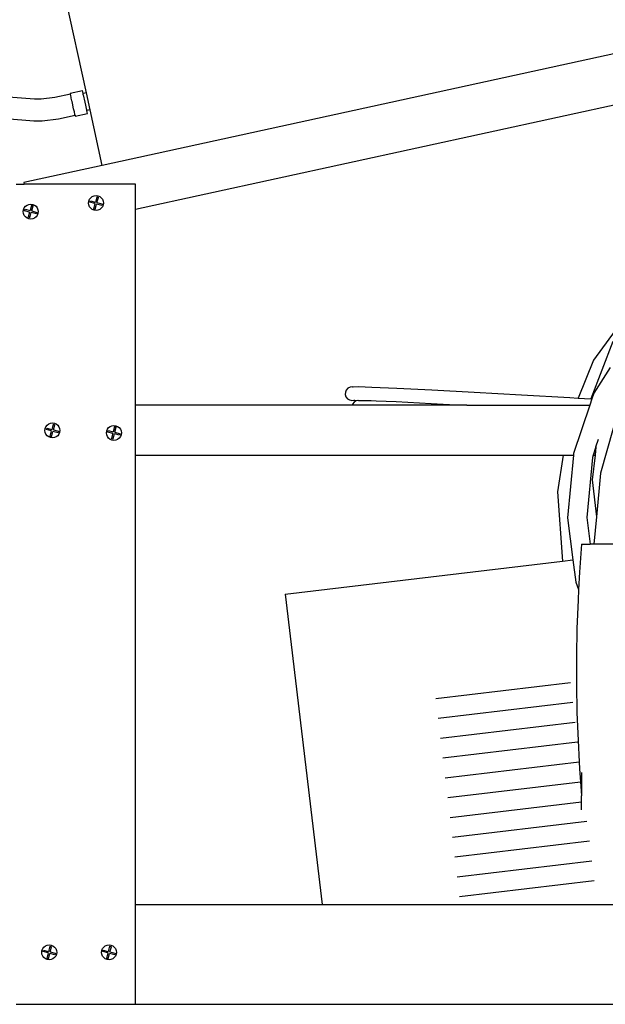
# Model space of a CAD drawing. Units: inches. Extents: x 117 to 232, y 125 to 217.
# Drawn here: x 166 to 180, y 132 to 156 of the extents above; entities that cross this region are included whole.
import ezdxf

# ---------------------------------------------------------------- set-up
doc = ezdxf.new("R2010")
doc.units = ezdxf.units.IN
doc.header["$MEASUREMENT"] = 0
doc.layers.add('Edges', color=7, linetype='Continuous')

# ---------------------------------------------------------------- blocks, each defined once
blk = doc.blocks.new('Plasma Cutter fr')
at = {"layer": 'Edges'}
for p, q in [((-10.44, -0.234), (-13.098, 11.96)), ((2.863, 0.757), (-10.043, -2.056)), ((-10.845, -0.242), (-10.54, -0.175)), ((-10.844, -0.244), (-10.845, -0.242)), ((-10.844, -0.244), (-10.841, -0.262)), ((-10.539, -0.178), (-10.54, -0.175)), ((-10.53, -0.215), (-10.539, -0.178)), ((-10.522, -0.252), (-10.53, -0.215)), ((-10.44, -0.234), (-10.522, -0.252)), ((-10.347, -0.658), (-10.44, -0.234)), ((-12.394, -0.335), (-11.742, -0.384)), ((-11.742, -0.384), (-11.576, -0.384)), ((-11.576, -0.384), (-11.229, -0.347)), ((-11.229, -0.347), (-10.841, -0.262)), ((-10.839, -0.266), (-10.841, -0.262)), ((-10.836, -0.282), (-10.839, -0.266)), ((-10.831, -0.302), (-10.836, -0.282)), ((-10.821, -0.349), (-10.831, -0.302)), ((-10.817, -0.365), (-10.821, -0.349)), ((-10.801, -0.438), (-10.817, -0.365)), ((-10.799, -0.449), (-10.801, -0.438)), ((-10.779, -0.538), (-10.799, -0.449)), ((-10.516, -0.282), (-10.522, -0.252)), ((-10.516, -0.282), (-10.474, -0.472)), ((-10.474, -0.472), (-10.434, -0.658)), ((-9.203, -3.153), (3.223, -0.444)), ((-10.779, -0.542), (-10.779, -0.538)), ((-10.759, -0.634), (-10.779, -0.542)), ((-10.758, -0.638), (-10.759, -0.634)), ((-10.741, -0.713), (-10.758, -0.638)), ((-10.739, -0.724), (-10.741, -0.713)), ((-10.729, -0.771), (-10.739, -0.724)), ((-10.43, -0.676), (-10.434, -0.658)), ((-10.347, -0.658), (-10.43, -0.676)), ((-10.42, -0.721), (-10.43, -0.676)), ((-10.414, -0.753), (-10.42, -0.721)), ((-10.043, -2.056), (-10.347, -0.658)), ((-12.466, -0.881), (-11.76, -0.934)), ((-11.76, -0.934), (-11.546, -0.934)), ((-11.546, -0.934), (-11.141, -0.89)), ((-11.141, -0.89), (-10.723, -0.799)), ((-10.726, -0.787), (-10.729, -0.771)), ((-10.723, -0.799), (-10.726, -0.787)), ((-10.723, -0.799), (-10.72, -0.817)), ((-10.72, -0.817), (-10.719, -0.819)), ((-10.719, -0.819), (-10.414, -0.753)), ((-10.043, -2.056), (-12.008, -2.485)), ((-12.203, -2.527), (-11.998, -2.527)), ((-12.008, -2.485), (-11.998, -2.527)), ((-9.203, -2.527), (-11.998, -2.527)), ((-9.203, -3.153), (-9.203, -2.527)), ((-10.384, -2.998), (-10.378, -2.949)), ((-10.378, -2.949), (-10.359, -2.904)), ((-10.359, -2.904), (-10.329, -2.865)), ((-10.35, -2.978), (-10.347, -2.957)), ((-10.347, -2.957), (-10.339, -2.939)), ((-10.339, -2.939), (-10.214, -2.972)), ((-10.329, -2.865), (-10.29, -2.835)), ((-10.29, -2.835), (-10.245, -2.817)), ((-10.245, -2.817), (-10.197, -2.81)), ((-10.18, -2.844), (-10.214, -2.972)), ((-10.197, -2.81), (-10.148, -2.817)), ((-10.18, -2.844), (-10.156, -2.847)), ((-10.173, -2.983), (-10.139, -2.855)), ((-10.156, -2.847), (-10.139, -2.855)), ((-10.148, -2.817), (-10.103, -2.835)), ((-10.103, -2.835), (-10.064, -2.865)), ((-10.064, -2.865), (-10.034, -2.904)), ((-10.034, -2.904), (-10.015, -2.949)), ((-10.015, -2.949), (-10.009, -2.998)), ((-12.022, -3.212), (-12.015, -3.164)), ((-12.015, -3.164), (-11.996, -3.118)), ((-11.996, -3.118), (-11.967, -3.079)), ((-11.987, -3.192), (-11.985, -3.172)), ((-11.862, -3.225), (-11.987, -3.192)), ((-11.985, -3.172), (-11.977, -3.153)), ((-11.977, -3.153), (-11.852, -3.186)), ((-11.967, -3.079), (-11.928, -3.05)), ((-11.928, -3.05), (-11.883, -3.031)), ((-11.883, -3.031), (-11.834, -3.025)), ((-11.817, -3.058), (-11.852, -3.186)), ((-11.834, -3.025), (-11.785, -3.031)), ((-11.817, -3.058), (-11.794, -3.062)), ((-11.811, -3.197), (-11.776, -3.069)), ((-11.811, -3.197), (-11.681, -3.232)), ((-11.794, -3.062), (-11.776, -3.069)), ((-11.785, -3.031), (-11.74, -3.05)), ((-11.74, -3.05), (-11.701, -3.079)), ((-11.701, -3.079), (-11.672, -3.118)), ((-11.672, -3.118), (-11.653, -3.164)), ((-11.653, -3.164), (-11.647, -3.212)), ((-10.378, -3.046), (-10.384, -2.998)), ((-10.359, -3.091), (-10.378, -3.046)), ((-10.329, -3.13), (-10.359, -3.091)), ((-10.224, -3.011), (-10.35, -2.978)), ((-10.29, -3.16), (-10.329, -3.13)), ((-10.245, -3.179), (-10.29, -3.16)), ((-10.224, -3.011), (-10.259, -3.139)), ((-10.237, -3.148), (-10.259, -3.139)), ((-10.197, -3.185), (-10.245, -3.179)), ((-10.218, -3.151), (-10.237, -3.148)), ((-10.218, -3.151), (-10.183, -3.022)), ((-10.148, -3.179), (-10.197, -3.185)), ((-10.054, -3.057), (-10.183, -3.022)), ((-10.173, -2.983), (-10.043, -3.018)), ((-10.103, -3.16), (-10.148, -3.179)), ((-10.064, -3.13), (-10.103, -3.16)), ((-10.034, -3.091), (-10.064, -3.13)), ((-10.046, -3.038), (-10.054, -3.057)), ((-10.043, -3.018), (-10.046, -3.038)), ((-10.015, -3.046), (-10.034, -3.091)), ((-10.009, -2.998), (-10.015, -3.046)), ((-9.203, -8.067), (-9.203, -3.153)), ((-12.015, -3.261), (-12.022, -3.212)), ((-11.996, -3.306), (-12.015, -3.261)), ((-11.967, -3.345), (-11.996, -3.306)), ((-11.928, -3.374), (-11.967, -3.345)), ((-11.883, -3.393), (-11.928, -3.374)), ((-11.862, -3.225), (-11.896, -3.353)), ((-11.874, -3.363), (-11.896, -3.353)), ((-11.834, -3.4), (-11.883, -3.393)), ((-11.855, -3.365), (-11.874, -3.363)), ((-11.855, -3.365), (-11.821, -3.236)), ((-11.785, -3.393), (-11.834, -3.4)), ((-11.691, -3.271), (-11.821, -3.236)), ((-11.74, -3.374), (-11.785, -3.393)), ((-11.701, -3.345), (-11.74, -3.374)), ((-11.672, -3.306), (-11.701, -3.345)), ((-11.684, -3.252), (-11.691, -3.271)), ((-11.681, -3.232), (-11.684, -3.252)), ((-11.653, -3.261), (-11.672, -3.306)), ((-11.647, -3.212), (-11.653, -3.261)), ((3.253, -5.594), (2.281, -6.933)), ((2.764, -6.465), (2.213, -7.907)), ((2.281, -6.933), (1.896, -7.888)), ((2.698, -7.116), (2.288, -7.761)), ((-3.88, -7.641), (-3.92, -7.684)), ((-3.827, -7.614), (-3.88, -7.641)), ((-3.768, -7.606), (-3.827, -7.614)), ((-3.768, -7.606), (-3.618, -7.6)), ((-3.737, -7.61), (-3.768, -7.606)), ((-3.749, -7.61), (-3.768, -7.606)), ((-3.618, -7.6), (-3.28, -7.609)), ((-3.28, -7.609), (-2.652, -7.636)), ((-2.652, -7.636), (-1.775, -7.68)), ((-3.943, -7.739), (-3.946, -7.798)), ((-3.946, -7.798), (-3.928, -7.854)), ((-3.92, -7.684), (-3.943, -7.739)), ((-3.928, -7.854), (-3.892, -7.901)), ((-1.775, -7.68), (-0.71, -7.737)), ((-0.71, -7.737), (0.471, -7.804)), ((0.471, -7.804), (1.687, -7.875)), ((1.687, -7.875), (1.896, -7.888)), ((1.896, -7.888), (2.213, -7.907)), ((2.288, -7.761), (2.239, -7.909)), ((-3.774, -8.067), (-9.203, -8.067)), ((-9.203, -9.317), (-9.203, -8.067)), ((-3.892, -7.901), (-3.842, -7.933)), ((-3.842, -7.933), (-3.784, -7.946)), ((-3.784, -7.946), (-3.725, -7.938)), ((-3.784, -7.946), (-3.634, -7.939)), ((-3.674, -7.959), (-3.784, -7.946)), ((-3.762, -8.035), (-3.774, -8.067)), ((-0.896, -8.067), (-3.774, -8.067)), ((-3.725, -7.989), (-3.762, -8.035)), ((-3.725, -7.938), (-3.703, -7.927)), ((-3.674, -7.959), (-3.725, -7.989)), ((-3.617, -7.948), (-3.674, -7.959)), ((-3.634, -7.939), (-3.297, -7.948)), ((-3.617, -7.948), (-3.175, -7.954)), ((-3.297, -7.948), (-3.175, -7.954)), ((-3.175, -7.954), (-2.669, -7.976)), ((-2.669, -7.976), (-1.793, -8.02)), ((-1.793, -8.02), (-1.184, -8.052)), ((-0.896, -8.067), (2.185, -8.067)), ((2.185, -8.067), (1.778, -9.276)), ((2.239, -7.909), (2.185, -8.067)), ((2.213, -7.907), (2.239, -7.909)), ((2.929, -8.089), (2.452, -9.766)), ((-11.471, -8.649), (-11.452, -8.604)), ((-11.452, -8.604), (-11.423, -8.565)), ((-11.423, -8.565), (-11.384, -8.535)), ((-11.384, -8.535), (-11.338, -8.516)), ((-11.338, -8.516), (-11.29, -8.51)), ((-11.273, -8.544), (-11.307, -8.672)), ((-11.29, -8.51), (-11.241, -8.516)), ((-11.273, -8.544), (-11.25, -8.547)), ((-11.266, -8.683), (-11.232, -8.554)), ((-11.25, -8.547), (-11.232, -8.554)), ((-11.241, -8.516), (-11.196, -8.535)), ((-11.196, -8.535), (-11.157, -8.565)), ((-11.157, -8.565), (-11.128, -8.604)), ((-11.128, -8.604), (-11.109, -8.649)), ((-9.911, -8.665), (-9.881, -8.626)), ((-9.881, -8.626), (-9.842, -8.597)), ((-9.842, -8.597), (-9.797, -8.578)), ((-9.797, -8.578), (-9.749, -8.571)), ((-9.732, -8.605), (-9.766, -8.733)), ((-9.749, -8.571), (-9.7, -8.578)), ((-9.732, -8.605), (-9.708, -8.608)), ((-9.725, -8.744), (-9.691, -8.616)), ((-9.708, -8.608), (-9.691, -8.616)), ((-9.7, -8.578), (-9.655, -8.597)), ((-9.655, -8.597), (-9.616, -8.626)), ((-9.616, -8.626), (-9.586, -8.665)), ((-11.477, -8.697), (-11.471, -8.649)), ((-11.471, -8.746), (-11.477, -8.697)), ((-11.452, -8.791), (-11.471, -8.746)), ((-11.423, -8.83), (-11.452, -8.791)), ((-11.443, -8.677), (-11.44, -8.657)), ((-11.318, -8.711), (-11.443, -8.677)), ((-11.44, -8.657), (-11.433, -8.638)), ((-11.433, -8.638), (-11.307, -8.672)), ((-11.384, -8.86), (-11.423, -8.83)), ((-11.338, -8.878), (-11.384, -8.86)), ((-11.318, -8.711), (-11.352, -8.839)), ((-11.33, -8.848), (-11.352, -8.839)), ((-11.29, -8.885), (-11.338, -8.878)), ((-11.311, -8.85), (-11.33, -8.848)), ((-11.311, -8.85), (-11.277, -8.722)), ((-11.241, -8.878), (-11.29, -8.885)), ((-11.147, -8.756), (-11.277, -8.722)), ((-11.266, -8.683), (-11.137, -8.717)), ((-11.196, -8.86), (-11.241, -8.878)), ((-11.157, -8.83), (-11.196, -8.86)), ((-11.128, -8.791), (-11.157, -8.83)), ((-11.139, -8.738), (-11.147, -8.756)), ((-11.137, -8.717), (-11.139, -8.738)), ((-11.109, -8.746), (-11.128, -8.791)), ((-11.109, -8.649), (-11.102, -8.697)), ((-11.102, -8.697), (-11.109, -8.746)), ((-9.936, -8.759), (-9.93, -8.71)), ((-9.93, -8.807), (-9.936, -8.759)), ((-9.93, -8.71), (-9.911, -8.665)), ((-9.911, -8.853), (-9.93, -8.807)), ((-9.881, -8.892), (-9.911, -8.853)), ((-9.902, -8.739), (-9.899, -8.719)), ((-9.777, -8.772), (-9.902, -8.739)), ((-9.899, -8.719), (-9.891, -8.7)), ((-9.891, -8.7), (-9.766, -8.733)), ((-9.777, -8.772), (-9.811, -8.9)), ((-9.77, -8.912), (-9.736, -8.783)), ((-9.606, -8.818), (-9.736, -8.783)), ((-9.725, -8.744), (-9.595, -8.779)), ((-9.586, -8.853), (-9.616, -8.892)), ((-9.598, -8.799), (-9.606, -8.818)), ((-9.595, -8.779), (-9.598, -8.799)), ((-9.586, -8.665), (-9.568, -8.71)), ((-9.568, -8.807), (-9.586, -8.853)), ((-9.568, -8.71), (-9.561, -8.759)), ((-9.561, -8.759), (-9.568, -8.807)), ((-9.842, -8.921), (-9.881, -8.892)), ((-9.797, -8.94), (-9.842, -8.921)), ((-9.789, -8.909), (-9.811, -8.9)), ((-9.749, -8.946), (-9.797, -8.94)), ((-9.77, -8.912), (-9.789, -8.909)), ((-9.7, -8.94), (-9.749, -8.946)), ((-9.655, -8.921), (-9.7, -8.94)), ((-9.616, -8.892), (-9.655, -8.921)), ((2.342, -9.11), (2.272, -9.317)), ((2.342, -9.11), (2.318, -9.317)), ((2.342, -9.107), (2.407, -8.914)), ((2.342, -9.11), (2.342, -9.107)), ((-9.203, -20.581), (-9.203, -9.317)), ((-9.203, -9.317), (1.52, -9.317)), ((1.52, -9.317), (1.38, -10.233)), ((1.52, -9.317), (1.774, -9.317)), ((1.774, -9.317), (1.625, -10.891)), ((1.778, -9.276), (1.774, -9.317)), ((2.252, -9.374), (2.109, -10.881)), ((2.318, -9.317), (2.248, -9.932)), ((2.272, -9.317), (2.252, -9.374)), ((2.272, -9.317), (2.318, -9.317)), ((2.452, -9.766), (2.354, -10.859)), ((2.248, -9.932), (2.354, -10.859)), ((1.38, -10.233), (1.506, -11.97)), ((1.625, -10.891), (1.764, -11.939)), ((2.109, -10.881), (2.198, -11.55)), ((2.354, -10.859), (2.291, -11.55)), ((1.982, -11.55), (1.93, -12.252)), ((1.982, -11.55), (2.198, -11.55)), ((2.291, -11.55), (2.198, -11.55)), ((2.782, -11.55), (2.291, -11.55)), ((-5.451, -12.799), (1.506, -11.97)), ((1.506, -11.97), (1.764, -11.939)), ((1.764, -11.939), (1.838, -12.5)), ((1.93, -12.252), (1.906, -12.681)), ((1.838, -12.5), (1.906, -12.681)), ((-5.451, -12.799), (-4.523, -20.581)), ((1.906, -12.681), (1.891, -12.955)), ((1.891, -12.955), (1.865, -13.658)), ((1.865, -13.658), (1.852, -14.362)), ((1.852, -14.362), (1.852, -15.066)), ((-1.674, -15.416), (1.701, -15.014)), ((1.852, -15.066), (1.865, -15.77)), ((-1.615, -15.913), (1.76, -15.51)), ((1.865, -15.77), (1.891, -16.473)), ((-1.556, -16.409), (1.82, -16.007)), ((-1.496, -16.906), (1.879, -16.503)), ((1.891, -16.473), (1.92, -17.002)), ((-1.437, -17.402), (1.92, -17.002)), ((1.92, -17.002), (1.93, -17.176)), ((1.93, -17.176), (1.954, -17.501)), ((1.982, -17.267), (1.982, -17.858)), ((-1.378, -17.899), (1.954, -17.501)), ((1.954, -17.501), (1.982, -17.858)), ((-1.319, -18.395), (1.982, -18.002)), ((1.982, -18.002), (1.982, -17.858)), ((1.982, -18.207), (1.982, -18.002)), ((-1.26, -18.892), (2.116, -18.489)), ((-1.2, -19.388), (2.175, -18.986)), ((-1.141, -19.885), (2.234, -19.482)), ((-1.082, -20.381), (2.293, -19.979)), ((-9.203, -20.581), (-4.523, -20.581)), ((-9.203, -23.081), (-9.203, -20.581)), ((-4.523, -20.581), (9.273, -20.581)), ((-11.552, -21.731), (-11.534, -21.686)), ((-11.534, -21.686), (-11.504, -21.647)), ((-11.504, -21.647), (-11.465, -21.617)), ((-11.465, -21.617), (-11.42, -21.599)), ((-11.42, -21.599), (-11.371, -21.592)), ((-11.355, -21.626), (-11.389, -21.754)), ((-11.371, -21.592), (-11.323, -21.599)), ((-11.355, -21.626), (-11.331, -21.629)), ((-11.348, -21.765), (-11.313, -21.637)), ((-11.331, -21.629), (-11.313, -21.637)), ((-11.323, -21.599), (-11.278, -21.617)), ((-11.278, -21.617), (-11.239, -21.647)), ((-11.239, -21.647), (-11.209, -21.686)), ((-11.209, -21.686), (-11.19, -21.731)), ((-10.052, -21.731), (-10.034, -21.686)), ((-10.034, -21.686), (-10.004, -21.647)), ((-10.004, -21.647), (-9.965, -21.617)), ((-9.965, -21.617), (-9.92, -21.599)), ((-9.92, -21.599), (-9.871, -21.592)), ((-9.855, -21.626), (-9.889, -21.754)), ((-9.871, -21.592), (-9.823, -21.599)), ((-9.855, -21.626), (-9.831, -21.629)), ((-9.848, -21.765), (-9.813, -21.637)), ((-9.831, -21.629), (-9.813, -21.637)), ((-9.823, -21.599), (-9.778, -21.617)), ((-9.778, -21.617), (-9.739, -21.647)), ((-9.739, -21.647), (-9.709, -21.686)), ((-9.709, -21.686), (-9.69, -21.731)), ((-11.559, -21.78), (-11.552, -21.731)), ((-11.552, -21.828), (-11.559, -21.78)), ((-11.534, -21.873), (-11.552, -21.828)), ((-11.504, -21.912), (-11.534, -21.873)), ((-11.524, -21.76), (-11.522, -21.739)), ((-11.399, -21.793), (-11.524, -21.76)), ((-11.522, -21.739), (-11.514, -21.721)), ((-11.514, -21.721), (-11.389, -21.754)), ((-11.465, -21.942), (-11.504, -21.912)), ((-11.42, -21.961), (-11.465, -21.942)), ((-11.399, -21.793), (-11.434, -21.921)), ((-11.412, -21.93), (-11.434, -21.921)), ((-11.371, -21.967), (-11.42, -21.961)), ((-11.393, -21.933), (-11.412, -21.93)), ((-11.393, -21.933), (-11.358, -21.804)), ((-11.323, -21.961), (-11.371, -21.967)), ((-11.229, -21.839), (-11.358, -21.804)), ((-11.348, -21.765), (-11.218, -21.8)), ((-11.278, -21.942), (-11.323, -21.961)), ((-11.239, -21.912), (-11.278, -21.942)), ((-11.209, -21.873), (-11.239, -21.912)), ((-11.221, -21.82), (-11.229, -21.839)), ((-11.218, -21.8), (-11.221, -21.82)), ((-11.19, -21.828), (-11.209, -21.873)), ((-11.19, -21.731), (-11.184, -21.78)), ((-11.184, -21.78), (-11.19, -21.828)), ((-10.059, -21.78), (-10.052, -21.731)), ((-10.052, -21.828), (-10.059, -21.78)), ((-10.034, -21.873), (-10.052, -21.828)), ((-10.004, -21.912), (-10.034, -21.873)), ((-10.024, -21.76), (-10.022, -21.739)), ((-9.899, -21.793), (-10.024, -21.76)), ((-10.022, -21.739), (-10.014, -21.721)), ((-10.014, -21.721), (-9.889, -21.754)), ((-9.965, -21.942), (-10.004, -21.912)), ((-9.92, -21.961), (-9.965, -21.942)), ((-9.899, -21.793), (-9.934, -21.921)), ((-9.912, -21.93), (-9.934, -21.921)), ((-9.871, -21.967), (-9.92, -21.961)), ((-9.893, -21.933), (-9.912, -21.93)), ((-9.893, -21.933), (-9.858, -21.804)), ((-9.823, -21.961), (-9.871, -21.967)), ((-9.729, -21.839), (-9.858, -21.804)), ((-9.848, -21.765), (-9.718, -21.8)), ((-9.778, -21.942), (-9.823, -21.961)), ((-9.739, -21.912), (-9.778, -21.942)), ((-9.709, -21.873), (-9.739, -21.912)), ((-9.721, -21.82), (-9.729, -21.839)), ((-9.718, -21.8), (-9.721, -21.82)), ((-9.69, -21.828), (-9.709, -21.873)), ((-9.69, -21.731), (-9.684, -21.78)), ((-9.684, -21.78), (-9.69, -21.828)), ((-12.203, -23.081), (-9.203, -23.081)), ((-9.203, -23.081), (8.459, -23.081))]:
    blk.add_line(p, q, dxfattribs=at)

msp = doc.modelspace()

# ---------------------------------------------------------------- block references
msp.add_blockref('Plasma Cutter fr', (177.844, 154.873))

doc.saveas('drawing.dxf')
